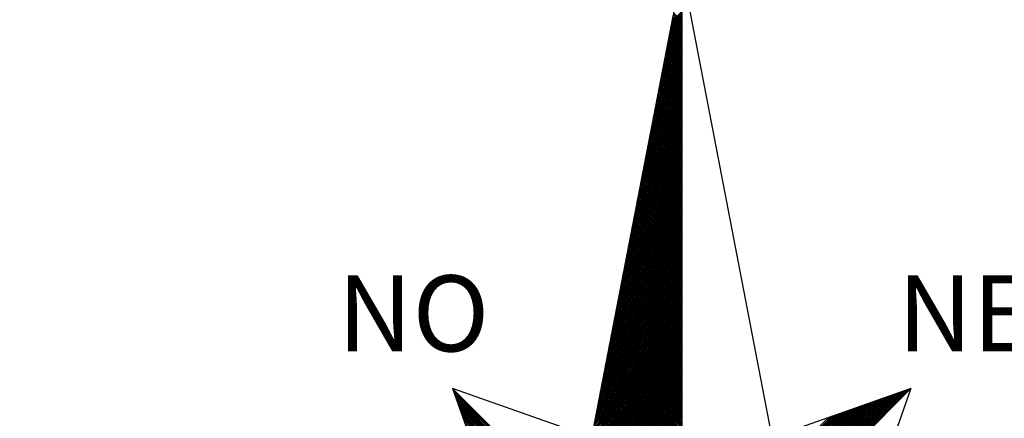
# Model space of a CAD drawing. Units: millimetres. Extents: x 185212 to 349214, y 1673360 to 1800657.
# Drawn here: x 185560 to 185578, y 1673594 to 1673602 of the extents above; entities that cross this region are included whole.
import ezdxf

# ---------------------------------------------------------------- set-up
doc = ezdxf.new("R2010")
doc.units = ezdxf.units.MM
doc.header["$LTSCALE"] = 10
doc.header["$PDMODE"] = 2
doc.layers.add('NORTE', color=7, linetype='Continuous')
doc.layers.add('T-DIM', color=1, linetype='Continuous')
doc.styles.add('ROMANT', font='romant', dxfattribs={"height": 0.2})
doc.dimstyles.new('ISO-25', dxfattribs={"dimtxt": 2, "dimasz": 2.5, "dimexe": 1.25, "dimexo": 0.625, "dimtad": 1, "dimzin": 4, "dimtxsty": 'Standard', "dimcen": 2.5, "dimse1": 1, "dimse2": 1, "dimsd1": 1, "dimsd2": 1, "dimadec": 0, "dimazin": 3, "dimtfac": 1, "dimtofl": 0, "dimtmove": 1, "dimatfit": 2, "dimfxl": 0, "dimarcsym": 0})

# ---------------------------------------------------------------- blocks, each defined once
blk = doc.blocks.new('*X7')
at = {"color": 0}
for p, q in [((182559.221, 1662941.555), (182559.34, 1662941.675)), ((182559.225, 1662941.577), (182559.34, 1662941.692)), ((182559.229, 1662941.599), (182559.34, 1662941.71)), ((182559.234, 1662941.621), (182559.34, 1662941.728)), ((182559.238, 1662941.643), (182559.34, 1662941.745)), ((182559.34, 1662941.576), (182559.243, 1662941.673)), ((182559.34, 1662941.594), (182559.246, 1662941.687)), ((182559.34, 1662941.611), (182559.249, 1662941.702)), ((182559.34, 1662941.629), (182559.252, 1662941.717)), ((182559.34, 1662941.647), (182559.255, 1662941.732)), ((182559.196, 1662941.424), (182559.34, 1662941.569)), ((182559.2, 1662941.446), (182559.34, 1662941.586)), ((182559.204, 1662941.468), (182559.34, 1662941.604)), ((182559.208, 1662941.49), (182559.34, 1662941.622)), ((182559.212, 1662941.512), (182559.34, 1662941.639)), ((182559.217, 1662941.534), (182559.34, 1662941.657)), ((182559.34, 1662941.452), (182559.223, 1662941.569)), ((182559.34, 1662941.47), (182559.226, 1662941.584)), ((182559.34, 1662941.488), (182559.229, 1662941.599)), ((182559.34, 1662941.505), (182559.232, 1662941.613)), ((182559.34, 1662941.523), (182559.235, 1662941.628)), ((182559.34, 1662941.541), (182559.238, 1662941.643)), ((182559.34, 1662941.558), (182559.241, 1662941.658)), ((182559.17, 1662941.293), (182559.34, 1662941.463)), ((182559.174, 1662941.314), (182559.34, 1662941.48)), ((182559.179, 1662941.336), (182559.34, 1662941.498)), ((182559.183, 1662941.358), (182559.34, 1662941.516)), ((182559.187, 1662941.38), (182559.34, 1662941.533)), ((182559.191, 1662941.402), (182559.34, 1662941.551)), ((182559.34, 1662941.329), (182559.203, 1662941.465)), ((182559.34, 1662941.346), (182559.206, 1662941.48)), ((182559.34, 1662941.364), (182559.209, 1662941.495)), ((182559.34, 1662941.382), (182559.212, 1662941.51)), ((182559.34, 1662941.399), (182559.215, 1662941.524)), ((182559.34, 1662941.417), (182559.218, 1662941.539)), ((182559.34, 1662941.435), (182559.221, 1662941.554)), ((182559.149, 1662941.183), (182559.34, 1662941.374)), ((182559.153, 1662941.205), (182559.34, 1662941.392)), ((182559.157, 1662941.227), (182559.34, 1662941.409)), ((182559.162, 1662941.249), (182559.34, 1662941.427)), ((182559.166, 1662941.271), (182559.34, 1662941.445)), ((182559.34, 1662941.205), (182559.183, 1662941.361)), ((182559.34, 1662941.222), (182559.186, 1662941.376)), ((182559.34, 1662941.24), (182559.189, 1662941.391)), ((182559.34, 1662941.258), (182559.192, 1662941.406)), ((182559.34, 1662941.276), (182559.195, 1662941.421)), ((182559.34, 1662941.293), (182559.198, 1662941.436)), ((182559.34, 1662941.311), (182559.201, 1662941.45)), ((182559.124, 1662941.052), (182559.34, 1662941.268)), ((182559.128, 1662941.074), (182559.34, 1662941.286)), ((182559.132, 1662941.095), (182559.34, 1662941.303)), ((182559.136, 1662941.117), (182559.34, 1662941.321)), ((182559.141, 1662941.139), (182559.34, 1662941.339)), ((182559.145, 1662941.161), (182559.34, 1662941.356)), ((182559.34, 1662941.081), (182559.163, 1662941.258)), ((182559.34, 1662941.099), (182559.166, 1662941.273)), ((182559.34, 1662941.116), (182559.169, 1662941.287)), ((182559.34, 1662941.134), (182559.172, 1662941.302)), ((182559.34, 1662941.152), (182559.175, 1662941.317)), ((182559.34, 1662941.169), (182559.178, 1662941.332)), ((182559.34, 1662941.187), (182559.181, 1662941.347)), ((182559.098, 1662940.92), (182559.34, 1662941.162)), ((182559.103, 1662940.942), (182559.34, 1662941.18)), ((182559.107, 1662940.964), (182559.34, 1662941.197)), ((182559.111, 1662940.986), (182559.34, 1662941.215)), ((182559.115, 1662941.008), (182559.34, 1662941.233)), ((182559.119, 1662941.03), (182559.34, 1662941.25)), ((182559.34, 1662940.975), (182559.146, 1662941.169)), ((182559.34, 1662940.993), (182559.149, 1662941.184)), ((182559.34, 1662941.01), (182559.152, 1662941.198)), ((182559.34, 1662941.028), (182559.155, 1662941.213)), ((182559.34, 1662941.046), (182559.158, 1662941.228)), ((182559.34, 1662941.063), (182559.161, 1662941.243)), ((182559.073, 1662940.789), (182559.34, 1662941.056)), ((182559.077, 1662940.811), (182559.34, 1662941.074)), ((182559.081, 1662940.833), (182559.34, 1662941.091)), ((182559.086, 1662940.854), (182559.34, 1662941.109)), ((182559.09, 1662940.876), (182559.34, 1662941.127)), ((182559.094, 1662940.898), (182559.34, 1662941.144)), ((182559.34, 1662940.851), (182559.126, 1662941.065)), ((182559.34, 1662940.869), (182559.129, 1662941.08)), ((182559.34, 1662940.887), (182559.132, 1662941.095)), ((182559.34, 1662940.904), (182559.135, 1662941.11)), ((182559.34, 1662940.922), (182559.138, 1662941.124)), ((182559.34, 1662940.94), (182559.141, 1662941.139)), ((182559.34, 1662940.957), (182559.143, 1662941.154)), ((182559.052, 1662940.679), (182559.34, 1662940.968)), ((182559.056, 1662940.701), (182559.34, 1662940.985)), ((182559.06, 1662940.723), (182559.34, 1662941.003)), ((182559.064, 1662940.745), (182559.34, 1662941.021)), ((182559.069, 1662940.767), (182559.34, 1662941.038)), ((182559.34, 1662940.728), (182559.106, 1662940.961)), ((182559.34, 1662940.745), (182559.109, 1662940.976)), ((182559.34, 1662940.763), (182559.112, 1662940.991)), ((182559.34, 1662940.781), (182559.115, 1662941.006)), ((182559.34, 1662940.798), (182559.118, 1662941.021)), ((182559.34, 1662940.816), (182559.121, 1662941.035)), ((182559.34, 1662940.834), (182559.123, 1662941.05)), ((182559.026, 1662940.548), (182559.34, 1662940.861)), ((182559.031, 1662940.57), (182559.34, 1662940.879)), ((182559.035, 1662940.592), (182559.34, 1662940.897)), ((182559.039, 1662940.614), (182559.34, 1662940.915)), ((182559.043, 1662940.635), (182559.34, 1662940.932)), ((182559.048, 1662940.657), (182559.34, 1662940.95)), ((182559.34, 1662940.604), (182559.086, 1662940.858)), ((182559.34, 1662940.621), (182559.089, 1662940.872)), ((182559.34, 1662940.639), (182559.092, 1662940.887)), ((182559.34, 1662940.657), (182559.095, 1662940.902)), ((182559.34, 1662940.674), (182559.098, 1662940.917)), ((182559.34, 1662940.692), (182559.101, 1662940.932)), ((182559.34, 1662940.71), (182559.103, 1662940.947)), ((182559.001, 1662940.416), (182559.34, 1662940.755)), ((182559.005, 1662940.438), (182559.34, 1662940.773)), ((182559.01, 1662940.46), (182559.34, 1662940.791)), ((182559.014, 1662940.482), (182559.34, 1662940.808)), ((182559.018, 1662940.504), (182559.34, 1662940.826)), ((182559.022, 1662940.526), (182559.34, 1662940.844)), ((182559.34, 1662940.48), (182559.066, 1662940.754)), ((182559.34, 1662940.498), (182559.069, 1662940.769)), ((182559.34, 1662940.515), (182559.072, 1662940.784)), ((182559.34, 1662940.533), (182559.075, 1662940.798)), ((182559.34, 1662940.551), (182559.078, 1662940.813)), ((182559.34, 1662940.568), (182559.081, 1662940.828)), ((182559.34, 1662940.586), (182559.083, 1662940.843)), ((182558.976, 1662940.285), (182559.34, 1662940.649)), ((182558.98, 1662940.307), (182559.34, 1662940.667)), ((182558.984, 1662940.329), (182559.34, 1662940.685)), ((182558.988, 1662940.351), (182559.34, 1662940.702)), ((182558.993, 1662940.373), (182559.34, 1662940.72)), ((182558.997, 1662940.395), (182559.34, 1662940.738)), ((182559.34, 1662940.356), (182559.046, 1662940.65)), ((182559.34, 1662940.374), (182559.049, 1662940.665)), ((182559.34, 1662940.392), (182559.052, 1662940.68)), ((182559.34, 1662940.409), (182559.055, 1662940.695)), ((182559.34, 1662940.427), (182559.058, 1662940.709)), ((182559.34, 1662940.445), (182559.061, 1662940.724)), ((182559.34, 1662940.462), (182559.063, 1662940.739)), ((182558.955, 1662940.175), (182559.34, 1662940.561)), ((182558.959, 1662940.197), (182559.34, 1662940.579)), ((182558.963, 1662940.219), (182559.34, 1662940.596)), ((182558.967, 1662940.241), (182559.34, 1662940.614)), ((182558.972, 1662940.263), (182559.34, 1662940.632)), ((182559.34, 1662940.233), (182559.026, 1662940.546)), ((182559.34, 1662940.25), (182559.029, 1662940.561)), ((182559.34, 1662940.268), (182559.032, 1662940.576)), ((182559.34, 1662940.286), (182559.035, 1662940.591)), ((182559.34, 1662940.303), (182559.038, 1662940.606)), ((182559.34, 1662940.321), (182559.04, 1662940.621)), ((182559.34, 1662940.339), (182559.043, 1662940.635)), ((182558.929, 1662940.044), (182559.34, 1662940.455)), ((182558.933, 1662940.066), (182559.34, 1662940.473)), ((182558.938, 1662940.088), (182559.34, 1662940.49)), ((182558.942, 1662940.11), (182559.34, 1662940.508)), ((182558.946, 1662940.132), (182559.34, 1662940.526)), ((182558.95, 1662940.154), (182559.34, 1662940.543)), ((182559.34, 1662940.126), (182559.009, 1662940.458)), ((182559.34, 1662940.144), (182559.012, 1662940.472)), ((182559.34, 1662940.162), (182559.015, 1662940.487)), ((182559.34, 1662940.18), (182559.018, 1662940.502)), ((182559.34, 1662940.197), (182559.02, 1662940.517)), ((182559.34, 1662940.215), (182559.023, 1662940.532)), ((182558.904, 1662939.913), (182559.34, 1662940.349)), ((182558.908, 1662939.935), (182559.34, 1662940.366)), ((182558.912, 1662939.956), (182559.34, 1662940.384)), ((182558.917, 1662939.978), (182559.34, 1662940.402)), ((182558.921, 1662940), (182559.34, 1662940.42)), ((182558.925, 1662940.022), (182559.34, 1662940.437)), ((182559.34, 1662940.003), (182558.989, 1662940.354)), ((182559.34, 1662940.02), (182558.992, 1662940.369)), ((182559.34, 1662940.038), (182558.995, 1662940.383)), ((182559.34, 1662940.056), (182558.998, 1662940.398)), ((182559.34, 1662940.073), (182559, 1662940.413)), ((182559.34, 1662940.091), (182559.003, 1662940.428)), ((182559.34, 1662940.109), (182559.006, 1662940.443)), ((182558.879, 1662939.781), (182559.34, 1662940.243)), ((182558.883, 1662939.803), (182559.34, 1662940.26)), ((182558.887, 1662939.825), (182559.34, 1662940.278)), ((182558.891, 1662939.847), (182559.34, 1662940.296)), ((182558.895, 1662939.869), (182559.34, 1662940.313)), ((182558.9, 1662939.891), (182559.34, 1662940.331)), ((182559.34, 1662939.879), (182558.969, 1662940.25)), ((182559.34, 1662939.897), (182558.972, 1662940.265)), ((182559.34, 1662939.914), (182558.975, 1662940.28)), ((182559.34, 1662939.932), (182558.978, 1662940.295)), ((182559.34, 1662939.95), (182558.98, 1662940.309)), ((182559.34, 1662939.967), (182558.983, 1662940.324)), ((182559.34, 1662939.985), (182558.986, 1662940.339)), ((182558.857, 1662939.672), (182559.34, 1662940.154)), ((182558.862, 1662939.694), (182559.34, 1662940.172)), ((182558.866, 1662939.715), (182559.34, 1662940.19)), ((182558.87, 1662939.737), (182559.34, 1662940.207)), ((182558.874, 1662939.759), (182559.34, 1662940.225)), ((182559.34, 1662939.755), (182558.949, 1662940.146)), ((182559.34, 1662939.773), (182558.952, 1662940.161)), ((182559.34, 1662939.791), (182558.955, 1662940.176)), ((182559.34, 1662939.808), (182558.958, 1662940.191)), ((182559.34, 1662939.826), (182558.96, 1662940.206)), ((182559.34, 1662939.844), (182558.963, 1662940.22)), ((182559.34, 1662939.861), (182558.966, 1662940.235)), ((182558.832, 1662939.54), (182559.34, 1662940.048)), ((182558.836, 1662939.562), (182559.34, 1662940.066)), ((182558.841, 1662939.584), (182559.34, 1662940.084)), ((182558.845, 1662939.606), (182559.34, 1662940.101)), ((182558.849, 1662939.628), (182559.34, 1662940.119)), ((182558.853, 1662939.65), (182559.34, 1662940.137)), ((182559.34, 1662939.632), (182558.929, 1662940.043)), ((182559.34, 1662939.649), (182558.932, 1662940.057)), ((182559.34, 1662939.667), (182558.935, 1662940.072)), ((182559.34, 1662939.685), (182558.938, 1662940.087)), ((182559.34, 1662939.702), (182558.94, 1662940.102)), ((182559.34, 1662939.72), (182558.943, 1662940.117)), ((182559.34, 1662939.738), (182558.946, 1662940.132)), ((182558.807, 1662939.409), (182559.34, 1662939.942)), ((182558.811, 1662939.431), (182559.34, 1662939.96)), ((182558.815, 1662939.453), (182559.34, 1662939.978)), ((182558.819, 1662939.475), (182559.34, 1662939.995)), ((182558.824, 1662939.496), (182559.34, 1662940.013)), ((182558.828, 1662939.518), (182559.34, 1662940.031)), ((182559.34, 1662939.508), (182558.909, 1662939.939)), ((182559.34, 1662939.525), (182558.912, 1662939.954)), ((182559.34, 1662939.543), (182558.915, 1662939.969)), ((182559.34, 1662939.561), (182558.918, 1662939.983)), ((182559.34, 1662939.578), (182558.92, 1662939.998)), ((182559.34, 1662939.596), (182558.923, 1662940.013)), ((182559.34, 1662939.614), (182558.926, 1662940.028)), ((182558.786, 1662939.299), (182559.34, 1662939.854)), ((182558.79, 1662939.321), (182559.34, 1662939.872)), ((182558.794, 1662939.343), (182559.34, 1662939.889)), ((182558.798, 1662939.365), (182559.34, 1662939.907)), ((182558.802, 1662939.387), (182559.34, 1662939.925)), ((182559.34, 1662939.402), (182558.892, 1662939.85)), ((182559.34, 1662939.419), (182558.895, 1662939.865)), ((182559.34, 1662939.437), (182558.898, 1662939.88)), ((182559.34, 1662939.455), (182558.9, 1662939.894)), ((182559.34, 1662939.472), (182558.903, 1662939.909)), ((182559.34, 1662939.49), (182558.906, 1662939.924)), ((182558.76, 1662939.168), (182559.34, 1662939.748)), ((182558.764, 1662939.19), (182559.34, 1662939.765)), ((182558.769, 1662939.212), (182559.34, 1662939.783)), ((182558.773, 1662939.234), (182559.34, 1662939.801)), ((182558.777, 1662939.255), (182559.34, 1662939.818)), ((182558.781, 1662939.277), (182559.34, 1662939.836)), ((182559.34, 1662939.278), (182558.872, 1662939.746)), ((182559.34, 1662939.296), (182558.875, 1662939.761)), ((182559.34, 1662939.313), (182558.878, 1662939.776)), ((182559.34, 1662939.331), (182558.88, 1662939.791)), ((182559.34, 1662939.349), (182558.883, 1662939.806)), ((182559.34, 1662939.366), (182558.886, 1662939.82)), ((182559.34, 1662939.384), (182558.889, 1662939.835)), ((182558.735, 1662939.036), (182559.34, 1662939.642)), ((182558.739, 1662939.058), (182559.34, 1662939.659)), ((182558.743, 1662939.08), (182559.34, 1662939.677)), ((182558.748, 1662939.102), (182559.34, 1662939.695)), ((182558.752, 1662939.124), (182559.34, 1662939.712)), ((182558.756, 1662939.146), (182559.34, 1662939.73)), ((182559.34, 1662939.154), (182558.852, 1662939.643)), ((182559.34, 1662939.172), (182558.855, 1662939.657)), ((182559.34, 1662939.19), (182558.858, 1662939.672)), ((182559.34, 1662939.207), (182558.86, 1662939.687)), ((182559.34, 1662939.225), (182558.863, 1662939.702)), ((182559.34, 1662939.243), (182558.866, 1662939.717)), ((182559.34, 1662939.26), (182558.869, 1662939.731)), ((182558.709, 1662938.905), (182559.34, 1662939.536)), ((182558.714, 1662938.927), (182559.34, 1662939.553)), ((182558.718, 1662938.949), (182559.34, 1662939.571)), ((182558.722, 1662938.971), (182559.34, 1662939.589)), ((182558.726, 1662938.993), (182559.34, 1662939.606)), ((182558.731, 1662939.015), (182559.34, 1662939.624)), ((182559.34, 1662939.03), (182558.832, 1662939.539)), ((182559.34, 1662939.048), (182558.835, 1662939.554)), ((182559.34, 1662939.066), (182558.837, 1662939.568)), ((182559.34, 1662939.083), (182558.84, 1662939.583)), ((182559.34, 1662939.101), (182558.843, 1662939.598)), ((182559.34, 1662939.119), (182558.846, 1662939.613)), ((182559.34, 1662939.137), (182558.849, 1662939.628)), ((182558.688, 1662938.796), (182559.34, 1662939.447)), ((182558.693, 1662938.817), (182559.34, 1662939.465)), ((182558.697, 1662938.839), (182559.34, 1662939.483)), ((182558.701, 1662938.861), (182559.34, 1662939.5)), ((182558.705, 1662938.883), (182559.34, 1662939.518)), ((182559.34, 1662938.907), (182558.812, 1662939.435)), ((182559.34, 1662938.924), (182558.815, 1662939.45)), ((182559.34, 1662938.942), (182558.817, 1662939.465)), ((182559.34, 1662938.96), (182558.82, 1662939.48)), ((182559.34, 1662938.977), (182558.823, 1662939.494)), ((182559.34, 1662938.995), (182558.826, 1662939.509)), ((182559.34, 1662939.013), (182558.829, 1662939.524)), ((182558.663, 1662938.664), (182559.34, 1662939.341)), ((182558.667, 1662938.686), (182559.34, 1662939.359)), ((182558.671, 1662938.708), (182559.34, 1662939.377)), ((182558.676, 1662938.73), (182559.34, 1662939.394)), ((182558.68, 1662938.752), (182559.34, 1662939.412)), ((182558.684, 1662938.774), (182559.34, 1662939.43)), ((182559.34, 1662938.783), (182558.792, 1662939.331)), ((182559.34, 1662938.801), (182558.795, 1662939.346)), ((182559.34, 1662938.818), (182558.797, 1662939.361)), ((182559.34, 1662938.836), (182558.8, 1662939.376)), ((182559.34, 1662938.854), (182558.803, 1662939.391)), ((182559.34, 1662938.871), (182558.806, 1662939.405)), ((182559.34, 1662938.889), (182558.809, 1662939.42)), ((182558.638, 1662938.533), (182559.34, 1662939.235)), ((182558.642, 1662938.555), (182559.34, 1662939.253)), ((182558.646, 1662938.576), (182559.34, 1662939.27)), ((182558.65, 1662938.598), (182559.34, 1662939.288)), ((182558.655, 1662938.62), (182559.34, 1662939.306)), ((182558.659, 1662938.642), (182559.34, 1662939.324)), ((182559.34, 1662938.677), (182558.775, 1662939.242)), ((182559.34, 1662938.695), (182558.777, 1662939.257)), ((182559.34, 1662938.712), (182558.78, 1662939.272)), ((182559.34, 1662938.73), (182558.783, 1662939.287)), ((182559.34, 1662938.748), (182558.786, 1662939.302)), ((182559.34, 1662938.765), (182558.789, 1662939.317)), ((182558.612, 1662938.401), (182559.34, 1662939.129)), ((182558.617, 1662938.423), (182559.34, 1662939.147)), ((182558.621, 1662938.445), (182559.34, 1662939.164)), ((182558.625, 1662938.467), (182559.34, 1662939.182)), ((182558.629, 1662938.489), (182559.34, 1662939.2)), ((182558.633, 1662938.511), (182559.34, 1662939.217)), ((182559.34, 1662938.553), (182558.755, 1662939.139)), ((182559.34, 1662938.571), (182558.757, 1662939.154)), ((182559.34, 1662938.589), (182558.76, 1662939.168)), ((182559.34, 1662938.606), (182558.763, 1662939.183)), ((182559.34, 1662938.624), (182558.766, 1662939.198)), ((182559.34, 1662938.642), (182558.769, 1662939.213)), ((182559.34, 1662938.659), (182558.772, 1662939.228)), ((182558.591, 1662938.292), (182559.34, 1662939.041)), ((182558.595, 1662938.314), (182559.34, 1662939.058)), ((182558.6, 1662938.336), (182559.34, 1662939.076)), ((182558.604, 1662938.357), (182559.34, 1662939.094)), ((182558.608, 1662938.379), (182559.34, 1662939.111)), ((182559.34, 1662938.429), (182558.735, 1662939.035)), ((182559.34, 1662938.447), (182558.737, 1662939.05)), ((182559.34, 1662938.465), (182558.74, 1662939.065)), ((182559.34, 1662938.482), (182558.743, 1662939.079)), ((182559.34, 1662938.5), (182558.746, 1662939.094)), ((182559.34, 1662938.518), (182558.749, 1662939.109)), ((182559.34, 1662938.535), (182558.752, 1662939.124)), ((182558.566, 1662938.16), (182559.34, 1662938.935)), ((182558.57, 1662938.182), (182559.34, 1662938.952)), ((182558.574, 1662938.204), (182559.34, 1662938.97)), ((182558.578, 1662938.226), (182559.34, 1662938.988)), ((182558.583, 1662938.248), (182559.34, 1662939.005)), ((182558.587, 1662938.27), (182559.34, 1662939.023)), ((182559.34, 1662938.306), (182558.715, 1662938.931)), ((182559.34, 1662938.323), (182558.717, 1662938.946)), ((182559.34, 1662938.341), (182558.72, 1662938.961)), ((182559.34, 1662938.359), (182558.723, 1662938.976)), ((182559.34, 1662938.376), (182558.726, 1662938.991)), ((182559.34, 1662938.394), (182558.729, 1662939.005)), ((182559.34, 1662938.412), (182558.732, 1662939.02)), ((182558.54, 1662938.029), (182559.34, 1662938.829)), ((182558.545, 1662938.051), (182559.34, 1662938.846)), ((182558.549, 1662938.073), (182559.34, 1662938.864)), ((182558.553, 1662938.095), (182559.34, 1662938.882)), ((182558.557, 1662938.116), (182559.34, 1662938.899)), ((182558.562, 1662938.138), (182559.34, 1662938.917)), ((182559.34, 1662938.182), (182558.695, 1662938.828)), ((182559.34, 1662938.2), (182558.697, 1662938.842)), ((182559.34, 1662938.217), (182558.7, 1662938.857)), ((182559.34, 1662938.235), (182558.703, 1662938.872)), ((182559.34, 1662938.253), (182558.706, 1662938.887)), ((182559.34, 1662938.27), (182558.709, 1662938.902)), ((182559.34, 1662938.288), (182558.712, 1662938.916)), ((182558.519, 1662937.919), (182559.34, 1662938.74)), ((182558.524, 1662937.941), (182559.34, 1662938.758)), ((182558.528, 1662937.963), (182559.34, 1662938.776)), ((182558.532, 1662937.985), (182559.34, 1662938.793)), ((182558.536, 1662938.007), (182559.34, 1662938.811)), ((182559.34, 1662938.058), (182558.675, 1662938.724)), ((182559.34, 1662938.076), (182558.677, 1662938.739)), ((182559.34, 1662938.094), (182558.68, 1662938.753)), ((182559.34, 1662938.111), (182558.683, 1662938.768)), ((182559.34, 1662938.129), (182558.686, 1662938.783)), ((182559.34, 1662938.147), (182558.689, 1662938.798)), ((182559.34, 1662938.164), (182558.692, 1662938.813)), ((182558.494, 1662937.788), (182559.34, 1662938.634)), ((182558.498, 1662937.81), (182559.34, 1662938.652)), ((182558.502, 1662937.832), (182559.34, 1662938.669)), ((182558.507, 1662937.854), (182559.34, 1662938.687)), ((182558.511, 1662937.876), (182559.34, 1662938.705)), ((182558.515, 1662937.897), (182559.34, 1662938.722)), ((182559.34, 1662937.952), (182558.657, 1662938.635)), ((182559.34, 1662937.97), (182558.66, 1662938.65)), ((182559.34, 1662937.987), (182558.663, 1662938.665)), ((182559.34, 1662938.005), (182558.666, 1662938.679)), ((182559.34, 1662938.023), (182558.669, 1662938.694)), ((182559.34, 1662938.041), (182558.672, 1662938.709)), ((182558.469, 1662937.657), (182559.34, 1662938.528)), ((182558.473, 1662937.678), (182559.34, 1662938.546)), ((182558.477, 1662937.7), (182559.34, 1662938.563)), ((182558.481, 1662937.722), (182559.34, 1662938.581)), ((182558.486, 1662937.744), (182559.34, 1662938.599)), ((182558.49, 1662937.766), (182559.34, 1662938.616)), ((182559.34, 1662937.828), (182558.637, 1662938.531)), ((182559.34, 1662937.846), (182558.64, 1662938.546)), ((182559.34, 1662937.864), (182558.643, 1662938.561)), ((182559.34, 1662937.881), (182558.646, 1662938.576)), ((182559.34, 1662937.899), (182558.649, 1662938.59)), ((182559.34, 1662937.917), (182558.652, 1662938.605)), ((182559.34, 1662937.934), (182558.655, 1662938.62)), ((182558.443, 1662937.525), (182559.34, 1662938.422)), ((182558.447, 1662937.547), (182559.34, 1662938.44)), ((182558.452, 1662937.569), (182559.34, 1662938.457)), ((182558.456, 1662937.591), (182559.34, 1662938.475)), ((182558.46, 1662937.613), (182559.34, 1662938.493)), ((182558.464, 1662937.635), (182559.34, 1662938.51)), ((182559.34, 1662937.705), (182558.617, 1662938.427)), ((182559.34, 1662937.722), (182558.62, 1662938.442)), ((182559.34, 1662937.74), (182558.623, 1662938.457)), ((182559.34, 1662937.758), (182558.626, 1662938.472)), ((182559.34, 1662937.775), (182558.629, 1662938.487)), ((182559.34, 1662937.793), (182558.632, 1662938.501)), ((182559.34, 1662937.811), (182558.634, 1662938.516)), ((182558.422, 1662937.416), (182559.34, 1662938.334)), ((182558.426, 1662937.437), (182559.34, 1662938.351)), ((182558.431, 1662937.459), (182559.34, 1662938.369)), ((182558.435, 1662937.481), (182559.34, 1662938.387)), ((182558.439, 1662937.503), (182559.34, 1662938.404)), ((182559.34, 1662937.581), (182558.597, 1662938.324)), ((182559.34, 1662937.599), (182558.6, 1662938.338)), ((182559.34, 1662937.616), (182558.603, 1662938.353)), ((182559.34, 1662937.634), (182558.606, 1662938.368)), ((182559.34, 1662937.652), (182558.609, 1662938.383)), ((182559.34, 1662937.669), (182558.612, 1662938.398)), ((182559.34, 1662937.687), (182558.614, 1662938.413)), ((182558.397, 1662937.284), (182559.34, 1662938.227)), ((182558.401, 1662937.306), (182559.34, 1662938.245)), ((182558.405, 1662937.328), (182559.34, 1662938.263)), ((182558.409, 1662937.35), (182559.34, 1662938.281)), ((182558.414, 1662937.372), (182559.34, 1662938.298)), ((182558.418, 1662937.394), (182559.34, 1662938.316)), ((182559.34, 1662937.457), (182558.577, 1662938.22)), ((182559.34, 1662937.475), (182558.58, 1662938.235)), ((182559.34, 1662937.493), (182558.583, 1662938.25)), ((182559.34, 1662937.51), (182558.586, 1662938.264)), ((182559.34, 1662937.528), (182558.589, 1662938.279)), ((182559.34, 1662937.546), (182558.592, 1662938.294)), ((182559.34, 1662937.563), (182558.594, 1662938.309)), ((182558.371, 1662937.153), (182559.34, 1662938.121)), ((182558.376, 1662937.175), (182559.34, 1662938.139)), ((182558.38, 1662937.197), (182559.34, 1662938.157)), ((182558.384, 1662937.218), (182559.34, 1662938.174)), ((182558.388, 1662937.24), (182559.34, 1662938.192)), ((182558.393, 1662937.262), (182559.34, 1662938.21)), ((182559.34, 1662937.333), (182558.557, 1662938.116)), ((182559.34, 1662937.351), (182558.56, 1662938.131)), ((182559.34, 1662937.369), (182558.563, 1662938.146)), ((182559.34, 1662937.386), (182558.566, 1662938.161)), ((182559.34, 1662937.404), (182558.569, 1662938.175)), ((182559.34, 1662937.422), (182558.572, 1662938.19)), ((182559.34, 1662937.439), (182558.574, 1662938.205)), ((182558.346, 1662937.021), (182559.34, 1662938.015)), ((182558.35, 1662937.043), (182559.34, 1662938.033)), ((182558.354, 1662937.065), (182559.34, 1662938.051)), ((182558.359, 1662937.087), (182559.34, 1662938.068)), ((182558.363, 1662937.109), (182559.34, 1662938.086)), ((182558.367, 1662937.131), (182559.34, 1662938.104)), ((182559.34, 1662937.227), (182558.54, 1662938.027)), ((182559.34, 1662937.245), (182558.543, 1662938.042)), ((182559.34, 1662937.263), (182558.546, 1662938.057)), ((182559.34, 1662937.28), (182558.549, 1662938.072)), ((182559.34, 1662937.298), (182558.552, 1662938.087)), ((182559.34, 1662937.316), (182558.554, 1662938.101)), ((182558.325, 1662936.912), (182559.34, 1662937.927)), ((182558.329, 1662936.934), (182559.34, 1662937.945)), ((182558.333, 1662936.956), (182559.34, 1662937.962)), ((182558.338, 1662936.977), (182559.34, 1662937.98)), ((182558.342, 1662936.999), (182559.34, 1662937.998)), ((182559.34, 1662937.104), (182558.52, 1662937.924)), ((182559.34, 1662937.121), (182558.523, 1662937.938)), ((182559.34, 1662937.139), (182558.526, 1662937.953)), ((182559.34, 1662937.157), (182558.529, 1662937.968)), ((182559.34, 1662937.174), (182558.532, 1662937.983)), ((182559.34, 1662937.192), (182558.534, 1662937.998)), ((182559.34, 1662937.21), (182558.537, 1662938.012)), ((182556.986, 1662937.853), (182556.989, 1662937.856)), ((182558.253, 1662936.582), (182556.988, 1662937.847)), ((182556.991, 1662937.84), (182556.998, 1662937.847)), ((182556.995, 1662937.827), (182557.007, 1662937.839)), ((182558.238, 1662936.579), (182556.998, 1662937.82)), ((182557, 1662937.814), (182557.016, 1662937.83)), ((182557.004, 1662937.801), (182557.024, 1662937.821)), ((182557.009, 1662937.788), (182557.033, 1662937.812)), ((182558.3, 1662936.78), (182559.34, 1662937.821)), ((182558.304, 1662936.802), (182559.34, 1662937.839)), ((182558.308, 1662936.824), (182559.34, 1662937.856)), ((182558.312, 1662936.846), (182559.34, 1662937.874)), ((182558.316, 1662936.868), (182559.34, 1662937.892)), ((182558.321, 1662936.89), (182559.34, 1662937.909)), ((182559.34, 1662936.98), (182558.5, 1662937.82)), ((182559.34, 1662936.998), (182558.503, 1662937.835)), ((182559.34, 1662937.015), (182558.506, 1662937.849)), ((182559.34, 1662937.033), (182558.509, 1662937.864)), ((182559.34, 1662937.051), (182558.512, 1662937.879)), ((182559.34, 1662937.068), (182558.514, 1662937.894)), ((182559.34, 1662937.086), (182558.517, 1662937.909)), ((182560.404, 1662936.658), (182561.561, 1662937.815)), ((182560.407, 1662936.643), (182561.588, 1662937.824)), ((182560.41, 1662936.628), (182561.616, 1662937.834)), ((182560.413, 1662936.613), (182561.643, 1662937.843)), ((182560.416, 1662936.598), (182561.67, 1662937.853)), ((182561.607, 1662937.772), (182561.563, 1662937.815)), ((182561.615, 1662937.78), (182561.576, 1662937.82)), ((182561.624, 1662937.789), (182561.589, 1662937.824)), ((182561.633, 1662937.798), (182561.602, 1662937.829)), ((182561.642, 1662937.807), (182561.615, 1662937.834)), ((182561.651, 1662937.816), (182561.628, 1662937.838)), ((182561.66, 1662937.825), (182561.641, 1662937.843)), ((182561.668, 1662937.834), (182561.654, 1662937.847)), ((182561.677, 1662937.842), (182561.668, 1662937.852)), ((182561.686, 1662937.851), (182561.681, 1662937.857)), ((182561.695, 1662937.86), (182561.694, 1662937.861)), ((182558.223, 1662936.576), (182557.007, 1662937.792)), ((182557.014, 1662937.775), (182557.042, 1662937.803)), ((182558.209, 1662936.573), (182557.017, 1662937.765)), ((182557.018, 1662937.762), (182557.051, 1662937.794)), ((182557.023, 1662937.749), (182557.06, 1662937.786)), ((182557.027, 1662937.736), (182557.069, 1662937.777)), ((182558.194, 1662936.571), (182557.027, 1662937.738)), ((182557.032, 1662937.723), (182557.077, 1662937.768)), ((182558.179, 1662936.568), (182557.036, 1662937.71)), ((182557.037, 1662937.709), (182557.086, 1662937.759)), ((182557.041, 1662937.696), (182557.095, 1662937.75)), ((182557.046, 1662937.683), (182557.104, 1662937.741)), ((182557.05, 1662937.67), (182557.113, 1662937.733)), ((182557.055, 1662937.657), (182557.122, 1662937.724)), ((182557.06, 1662937.644), (182557.13, 1662937.715)), ((182558.274, 1662936.649), (182559.34, 1662937.715)), ((182558.278, 1662936.671), (182559.34, 1662937.733)), ((182558.283, 1662936.693), (182559.34, 1662937.75)), ((182558.287, 1662936.715), (182559.34, 1662937.768)), ((182558.291, 1662936.737), (182559.34, 1662937.786)), ((182558.295, 1662936.758), (182559.34, 1662937.803)), ((182559.34, 1662936.856), (182558.48, 1662937.716)), ((182559.34, 1662936.874), (182558.483, 1662937.731)), ((182559.34, 1662936.891), (182558.486, 1662937.746)), ((182559.34, 1662936.909), (182558.489, 1662937.761)), ((182559.34, 1662936.927), (182558.492, 1662937.775)), ((182559.34, 1662936.944), (182558.494, 1662937.79)), ((182559.34, 1662936.962), (182558.497, 1662937.805)), ((182560.376, 1662936.806), (182561.288, 1662937.718)), ((182560.379, 1662936.791), (182561.315, 1662937.728)), ((182560.381, 1662936.776), (182561.343, 1662937.737)), ((182560.384, 1662936.761), (182561.37, 1662937.747)), ((182560.387, 1662936.747), (182561.397, 1662937.757)), ((182560.39, 1662936.732), (182561.425, 1662937.766)), ((182560.393, 1662936.717), (182561.452, 1662937.776)), ((182560.396, 1662936.702), (182561.479, 1662937.786)), ((182560.399, 1662936.687), (182561.506, 1662937.795)), ((182560.401, 1662936.673), (182561.534, 1662937.805)), ((182561.412, 1662937.577), (182561.276, 1662937.714)), ((182561.421, 1662937.586), (182561.289, 1662937.718)), ((182561.43, 1662937.595), (182561.302, 1662937.723)), ((182561.439, 1662937.604), (182561.315, 1662937.728)), ((182561.447, 1662937.613), (182561.328, 1662937.732)), ((182561.456, 1662937.621), (182561.341, 1662937.737)), ((182561.465, 1662937.63), (182561.354, 1662937.741)), ((182561.474, 1662937.639), (182561.367, 1662937.746)), ((182561.483, 1662937.648), (182561.38, 1662937.751)), ((182561.492, 1662937.657), (182561.393, 1662937.755)), ((182561.5, 1662937.666), (182561.406, 1662937.76)), ((182561.509, 1662937.674), (182561.419, 1662937.764)), ((182561.518, 1662937.683), (182561.432, 1662937.769)), ((182561.527, 1662937.692), (182561.445, 1662937.774)), ((182561.536, 1662937.701), (182561.458, 1662937.778)), ((182561.545, 1662937.71), (182561.472, 1662937.783)), ((182561.554, 1662937.719), (182561.485, 1662937.788)), ((182561.562, 1662937.727), (182561.498, 1662937.792)), ((182561.571, 1662937.736), (182561.511, 1662937.797)), ((182561.58, 1662937.745), (182561.524, 1662937.801)), ((182561.589, 1662937.754), (182561.537, 1662937.806)), ((182561.598, 1662937.763), (182561.55, 1662937.811)), ((182558.164, 1662936.565), (182557.046, 1662937.683)), ((182558.149, 1662936.562), (182557.056, 1662937.656)), ((182557.064, 1662937.631), (182557.139, 1662937.706)), ((182558.134, 1662936.559), (182557.065, 1662937.628)), ((182557.069, 1662937.618), (182557.148, 1662937.697)), ((182557.074, 1662937.605), (182557.157, 1662937.688)), ((182557.078, 1662937.592), (182557.166, 1662937.68)), ((182557.083, 1662937.579), (182557.175, 1662937.671)), ((182557.087, 1662937.566), (182557.183, 1662937.662)), ((182557.092, 1662937.553), (182557.192, 1662937.653)), ((182557.097, 1662937.54), (182557.201, 1662937.644)), ((182557.101, 1662937.527), (182557.21, 1662937.635)), ((182557.106, 1662937.514), (182557.219, 1662937.626)), ((182557.11, 1662937.5), (182557.228, 1662937.618)), ((182557.115, 1662937.487), (182557.236, 1662937.609)), ((182558.262, 1662936.584), (182559.34, 1662937.662)), ((182558.266, 1662936.605), (182559.34, 1662937.679)), ((182558.27, 1662936.627), (182559.34, 1662937.697)), ((182558.271, 1662936.575), (182559.34, 1662937.644)), ((182558.279, 1662936.566), (182559.34, 1662937.626)), ((182558.288, 1662936.557), (182559.34, 1662937.609)), ((182559.34, 1662936.732), (182558.46, 1662937.612)), ((182559.34, 1662936.75), (182558.463, 1662937.627)), ((182559.34, 1662936.768), (182558.466, 1662937.642)), ((182559.34, 1662936.785), (182558.469, 1662937.657)), ((182559.34, 1662936.803), (182558.472, 1662937.672)), ((182559.34, 1662936.821), (182558.474, 1662937.686)), ((182559.34, 1662936.838), (182558.477, 1662937.701)), ((182560.344, 1662936.969), (182560.987, 1662937.612)), ((182560.347, 1662936.954), (182561.015, 1662937.622)), ((182560.35, 1662936.939), (182561.042, 1662937.631)), ((182560.353, 1662936.924), (182561.069, 1662937.641)), ((182560.356, 1662936.91), (182561.097, 1662937.651)), ((182560.359, 1662936.895), (182561.124, 1662937.66)), ((182560.361, 1662936.88), (182561.151, 1662937.67)), ((182560.364, 1662936.865), (182561.179, 1662937.679)), ((182560.367, 1662936.85), (182561.206, 1662937.689)), ((182560.37, 1662936.836), (182561.233, 1662937.699)), ((182560.373, 1662936.821), (182561.261, 1662937.708)), ((182561.218, 1662937.383), (182560.988, 1662937.612)), ((182561.226, 1662937.392), (182561.001, 1662937.617)), ((182561.235, 1662937.4), (182561.014, 1662937.621)), ((182561.244, 1662937.409), (182561.027, 1662937.626)), ((182561.253, 1662937.418), (182561.04, 1662937.631)), ((182561.262, 1662937.427), (182561.053, 1662937.635)), ((182561.271, 1662937.436), (182561.067, 1662937.64)), ((182561.28, 1662937.445), (182561.08, 1662937.645)), ((182561.288, 1662937.453), (182561.093, 1662937.649)), ((182561.297, 1662937.462), (182561.106, 1662937.654)), ((182561.306, 1662937.471), (182561.119, 1662937.658)), ((182561.315, 1662937.48), (182561.132, 1662937.663)), ((182561.324, 1662937.489), (182561.145, 1662937.668)), ((182561.333, 1662937.498), (182561.158, 1662937.672)), ((182561.341, 1662937.506), (182561.171, 1662937.677)), ((182561.35, 1662937.515), (182561.184, 1662937.681)), ((182561.359, 1662937.524), (182561.197, 1662937.686)), ((182561.368, 1662937.533), (182561.21, 1662937.691)), ((182561.377, 1662937.542), (182561.223, 1662937.695)), ((182561.386, 1662937.551), (182561.236, 1662937.7)), ((182561.394, 1662937.56), (182561.249, 1662937.705)), ((182561.403, 1662937.568), (182561.262, 1662937.709)), ((182558.12, 1662936.556), (182557.075, 1662937.601)), ((182558.105, 1662936.553), (182557.085, 1662937.574)), ((182557.12, 1662937.474), (182557.245, 1662937.6)), ((182557.124, 1662937.461), (182557.254, 1662937.591)), ((182557.129, 1662937.448), (182557.263, 1662937.582)), ((182557.134, 1662937.435), (182557.272, 1662937.573)), ((182557.138, 1662937.422), (182557.281, 1662937.565)), ((182558.297, 1662936.548), (182559.34, 1662937.591)), ((182558.306, 1662936.539), (182559.34, 1662937.573)), ((182559.34, 1662936.679), (182558.452, 1662937.568)), ((182559.34, 1662936.697), (182558.454, 1662937.583)), ((182559.34, 1662936.715), (182558.457, 1662937.598)), ((182560.33, 1662937.043), (182560.851, 1662937.564)), ((182560.333, 1662937.028), (182560.878, 1662937.573)), ((182560.336, 1662937.013), (182560.905, 1662937.583)), ((182560.339, 1662936.999), (182560.933, 1662937.593)), ((182560.341, 1662936.984), (182560.96, 1662937.602)), ((182561.112, 1662937.277), (182560.831, 1662937.557)), ((182561.12, 1662937.286), (182560.844, 1662937.562)), ((182561.129, 1662937.294), (182560.857, 1662937.566)), ((182561.138, 1662937.303), (182560.871, 1662937.571)), ((182561.147, 1662937.312), (182560.884, 1662937.575)), ((182561.156, 1662937.321), (182560.897, 1662937.58)), ((182561.165, 1662937.33), (182560.91, 1662937.585)), ((182561.173, 1662937.339), (182560.923, 1662937.589)), ((182561.182, 1662937.347), (182560.936, 1662937.594)), ((182561.191, 1662937.356), (182560.949, 1662937.598)), ((182561.2, 1662937.365), (182560.962, 1662937.603)), ((182561.209, 1662937.374), (182560.975, 1662937.608))]:
    blk.add_line(p, q, dxfattribs=at)
blk = doc.blocks.new('NORTEGEO')
at = {"layer": 'NORTE', "color": 7}
for p, q in [((0, 6.668), (-1.078, 1.078)), ((0, 6.668), (0, -6.668)), ((0, 6.668), (1.078, 1.078)), ((-2.358, -2.358), (2.358, 2.358)), ((-2.358, 2.358), (-1.853, 0.929)), ((-0.929, 1.853), (-2.358, 2.358)), ((-2.358, 2.358), (2.358, -2.358)), ((2.358, 2.358), (0.929, 1.853)), ((2.358, 2.358), (1.853, 0.929))]:
    blk.add_line(p, q, dxfattribs=at)
at = {"layer": 'NORTE'}
blk.add_blockref('*X7', (-182559.34, -1662935.505), dxfattribs=at)
at = {"layer": 'NORTE', "color": 7, "style": 'ROMANT'}
for s, p in [('NO', (-3.541, 2.741)), ('NE', (2.22, 2.741))]:
    blk.add_text(s, height=0.7815, dxfattribs=at).set_placement(p)
blk = doc.blocks.new('*D19')
at = {"layer": 'Defpoints', "color": 0}
for p in [(257852.678, 1737033.882), (349213.968, 1706037.318), (185308.889, 1673411.15), (185321.637, 1673396.617)]:
    blk.add_point(p, dxfattribs=at)
at = {"layer": 'Defpoints', "color": 0, "insert": (330380.48, 1800655.448), "char_height": 2, "attachment_point": 5, "rotation": 311.2573}
blk.add_mtext('0°', dxfattribs=at)

msp = doc.modelspace()

# ---------------------------------------------------------------- block references
at = {"layer": 'T-DIM', "ltscale": 0.75, "xscale": 1.790037972852588, "yscale": 1.790037972852588, "zscale": 1.790037972954514}
msp.add_blockref('NORTEGEO', (185572.542, 1673590.593), dxfattribs=at)

# ---------------------------------------------------------------- dimensions: what is measured, and where the dimension line sits
at = {"layer": 'Defpoints'}
dim = msp.add_angular_dim_3p(base=(349213.968, 1706037.318), center=(257852.678, 1737033.882), p1=(185308.889, 1673411.15), p2=(185321.637, 1673396.617), dimstyle='ISO-25', dxfattribs=at)
dim.commit()
dim.dimension.update_dxf_attribs({"geometry": '*D19', "text_midpoint": (330380.48, 1800655.448)})

doc.saveas('drawing.dxf')
